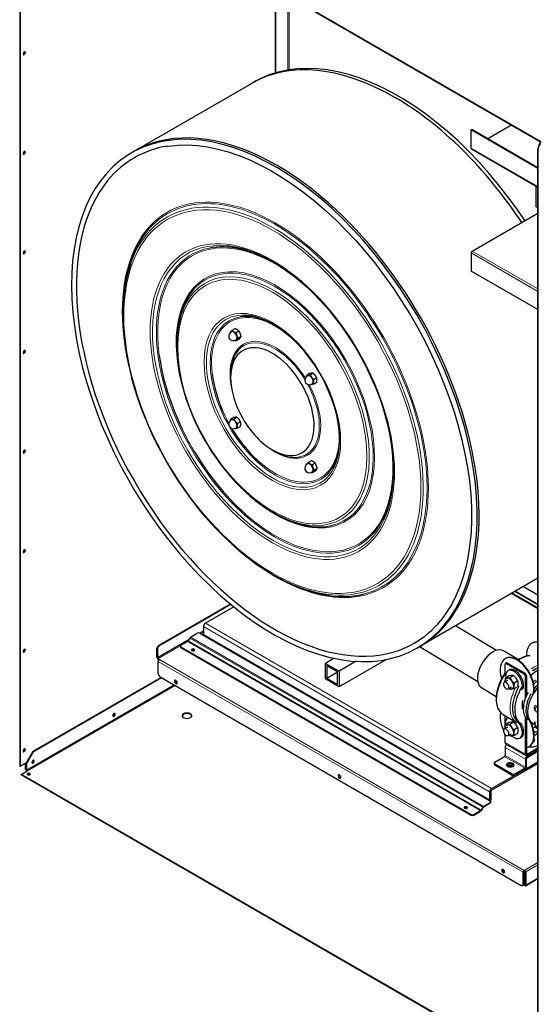
# Model space of a CAD drawing. Units: millimetres. Extents: x -1680 to 1680, y -1188 to 1188.
# Drawn here: x 388 to 935, y -378 to 655 of the extents above; entities that cross this region are included whole.
import ezdxf

# ---------------------------------------------------------------- set-up
doc = ezdxf.new("R2010")
doc.units = ezdxf.units.MM
doc.layers.add('Liniewidoków', color=7, linetype='Continuous', lineweight=0)
doc.layers.add('Wymiary', color=7, linetype='Continuous', lineweight=0)

# ---------------------------------------------------------------- blocks, each defined once
blk = doc.blocks.new('G.P.L')
at = {"layer": 'Liniewidoków', "color": 7, "linetype": 'Continuous', "lineweight": 30}
for p, q in [((-2830.1, 8633.1), (1535.5, 6112.6)), ((-2830.1, 8627.9), (1533.8, 6108.4)), ((-2843.6, 8575.6), (-2843.6, 867.9)), ((-2839.1, 8573), (-2839.1, 865.3)), ((-698.5, 7397.3), (-698.5, 6687.9)), ((-694, 7394.6), (-694, 6689.4)), ((-1881.6, 6031.4), (-891.6, 6603)), ((948.7, 6211.9), (953.3, 6214.5)), ((1508.9, 5888.4), (948.7, 6211.9)), ((948.7, 6059), (948.7, 6211.9)), ((1508.9, 5893.7), (953.3, 6214.5)), ((1288.6, 6250), (1090.1, 6135.4)), ((951.4, 6053.1), (1508.9, 5731.3)), ((1511.6, -1999.8), (1511.6, 6047.7)), ((1494.6, 5564.9), (1494.6, 5739.5)), ((1508.9, 5556.6), (1494.6, 5564.9)), ((957.8, 5194.2), (1508.9, 5512.4)), ((948.7, 5178.5), (948.7, 5025.6)), ((1508.9, 4702.2), (948.7, 5025.6)), ((-1977, 4680.5), (-1977, 4661.8)), ((-1035.6, 4541.5), (-1060.2, 4527.3)), ((-1001.4, 4521.7), (-1026, 4507.6)), ((-984.3, 4477.7), (-1008.9, 4463.5)), ((-1524.5, 4419.2), (-1524.5, 4400.6)), ((-1001.4, 4453.4), (-1026, 4439.2)), ((-1071.9, 4158), (-1071.9, 4132.6)), ((-408.1, 4164.8), (-432.7, 4150.6)), ((-378.5, 4167.4), (-403.1, 4153.2)), ((-348.9, 4130.6), (-373.5, 4116.4)), ((-348.9, 4091.1), (-373.5, 4076.9)), ((-1048.1, 3795.3), (-1072.7, 3781.1)), ((-1018.5, 3797.9), (-1043.1, 3783.7)), ((-988.9, 3761.1), (-1013.5, 3746.9)), ((-988.9, 3721.6), (-1013.5, 3707.4)), ((-721.2, 3525.1), (-699.2, 3512.4)), ((-395.6, 3433), (-420.2, 3418.8)), ((-361.4, 3413.2), (-386, 3399)), ((-361.4, 3344.9), (-386, 3330.7)), ((-344.3, 3369.2), (-368.9, 3355)), ((-715.4, 2999.2), (-699.2, 2989.9)), ((-715.4, 2476.6), (-699.2, 2467.3)), ((1508.4, 2446), (518.4, 1874.5)), ((1508.9, 2197.5), (1293.4, 2321.9)), ((1508.9, 2226.9), (1318.9, 2336.6)), ((1388.6, 2376.9), (1508.9, 2307.5)), ((-1072.7, 2228.7), (-1678.9, 1878.7)), ((-1069, 2225.6), (-1674.4, 1876.1)), ((-1045.3, 2206.7), (-1284, 2068.8)), ((-1408.2, 1951.7), (-1351.7, 1984.3)), ((-1329, 1984.3), (1109.1, 576.7)), ((-1299.9, 2041.4), (-1299.9, 1973.4)), ((1160.4, 1841), (817.3, 2047)), ((-1432.2, 1916.6), (-1488.8, 1884)), ((-1414.6, 1944.9), (-1429, 1920)), ((-1690.2, 1784.7), (-1690.2, 1859.1)), ((-1685.7, 1856.5), (-1685.7, 1782.1)), ((-1493.5, 1877.4), (-1493.5, 1872.2)), ((-1488.8, 1870.9), (949.3, 463.2)), ((-1488.8, 1865.7), (949.3, 458)), ((516.2, 1873.2), (1003.9, 1580.4)), ((1336.9, 1767.6), (1221.5, 1836.9)), ((1459.7, 1901.4), (1456.1, 1899.3)), ((-1681.1, 1774.2), (-1685.1, 1771.9)), ((-1685.1, 1771.9), (-1670.4, 1763.4)), ((-1685.1, 1771.9), (-1685.1, 1766.7)), ((-1685.1, 1766.7), (-1674.1, 1760.4)), ((-1679.4, 1647.2), (-1679.4, 1747.8)), ((-200.9, 1774.5), (-274.3, 1732.1)), ((-17.8, 1749.5), (-161.1, 1666.8)), ((236.4, 1765.6), (-132.9, 1552.5)), ((1237, 1772.8), (1233.4, 1770.7)), ((-274.3, 1601.4), (-274.3, 1732.1)), ((-274.3, 1732.1), (-161.1, 1666.8)), ((-172.5, 1660.2), (-263, 1712.5)), ((-263, 1712.5), (-263, 1608)), ((-263, 1608), (-172.5, 1660.2)), ((-172.5, 1555.7), (-172.5, 1660.2)), ((-161.1, 1666.8), (-161.1, 1536.1)), ((1234.4, 1652.4), (1234.4, 1723.3)), ((1246.2, 1735.5), (1237.7, 1730.6)), ((1245.7, 1729.8), (1392.8, 1644.9)), ((1254.2, 1734.7), (1401.3, 1649.8)), ((1269.4, 1675.8), (1258.3, 1669.4)), ((-1655.7, 1613.9), (-2732.8, 992)), ((-1651.2, 1611.2), (-2728.2, 989.4)), ((-1662.5, 1617.8), (1368.5, -132.1)), ((-246, 1585.1), (-274.3, 1601.4)), ((-263, 1608), (-172.5, 1555.7)), ((-189.4, 1552.5), (-246, 1585.1)), ((-189.4, 1552.5), (-246, 1585.1)), ((1254.8, 1589.1), (1226.9, 1573)), ((1234.4, 1647.5), (1234.4, 1652.4)), ((1268.6, 1626.4), (1237.6, 1608.5)), ((1305, 1629.6), (1274, 1611.8)), ((1341.4, 1584.4), (1310.4, 1566.5)), ((1404.1, 1439.4), (1404.1, 1625.3)), ((1412.6, 1630.2), (1412.6, 1460.2)), ((-161.1, 1536.1), (-189.4, 1552.5)), ((-132.9, 1552.5), (-161.1, 1536.1)), ((1036.2, 1528.3), (1159.1, 1454.5)), ((1258.9, 1517.6), (1286.8, 1533.7)), ((1329.4, 1528.9), (1310.4, 1518)), ((1494, 1328.9), (1508.9, 1320)), ((1216.6, 1303.3), (1329.7, 1235.4)), ((1234.4, 1190.6), (1234.4, 1292.6)), ((1259, 1277.9), (1258.3, 1277.5)), ((1404.1, 968.8), (1404.1, 1278.4)), ((1412.6, 1267.8), (1412.6, 973.7)), ((1254.8, 1197.2), (1226.9, 1181)), ((1234.4, 1185.4), (1234.4, 1190.1)), ((1268.6, 1234.5), (1237.6, 1216.6)), ((1305, 1237.7), (1274, 1219.8)), ((1341.4, 1192.4), (1310.4, 1174.6)), ((1347.2, 1238.9), (1367, 1227)), ((1464.6, 1229), (1480.5, 1219.5)), ((1481.3, 1204.6), (1508.9, 1188.7)), ((1498.5, 1157.5), (1492.3, 1153.9)), ((1493.8, 1203.9), (1508.9, 1194.8)), ((1234.4, 1066.8), (1234.4, 1134)), ((1258.9, 1125.7), (1286.8, 1141.7)), ((1341.4, 1143.9), (1310.4, 1126.1)), ((1358.1, 1104.7), (1369.1, 1111)), ((1478.5, 1080.6), (1478.5, 1156.6)), ((1487.3, 1154.4), (1478.5, 1149.3)), ((1478.5, 1126.2), (1503.5, 1140.7)), ((1234.4, 1024.3), (1234.4, 959)), ((1238.5, 1057.6), (1408.2, 959.7)), ((1251.2, 1050.4), (1248.5, 1048.8)), ((1418.2, 970.5), (1508.9, 1022.8)), ((1508.9, 1013), (1418.2, 960.7)), ((1418.2, 950.9), (1508.9, 1003.2)), ((1418.2, 941.1), (1508.9, 993.4)), ((1433.4, 1032.4), (1437, 1034.5)), ((-2732.8, 992), (-2791.6, 890.1)), ((-2787.1, 887.5), (-2728.2, 989.4)), ((-2728.2, 989.4), (-2732.8, 992)), ((1146.7, 901.9), (1228.7, 949.2)), ((1404.1, 926.4), (1404.1, 861)), ((1412.6, 865.9), (1412.6, 931.3)), ((-2839.1, 865.3), (-2843.6, 867.9)), ((-2791.6, 892.7), (-2839.1, 865.3)), ((-2830.1, 800), (-2782.5, 827.4)), ((-2796.1, 840.5), (-2796.1, 890.1)), ((-2791.6, 837.9), (-2796.1, 840.5)), ((-2791.6, 890.1), (-2791.6, 892.7)), ((-2791.6, 837.9), (-2791.6, 890.1)), ((-2791.6, 890.1), (-2787.1, 887.5)), ((-2791.6, 837.9), (-2791.6, 890.1)), ((-2787.1, 887.5), (-2787.1, 835.2)), ((1120.1, 667.7), (1508.9, 892.2)), ((1142, 895.3), (1142, 885.5)), ((1146.7, 888.8), (1293.8, 803.9)), ((1146.7, 879), (1293.8, 794.1)), ((1316.4, 803.9), (1398.4, 851.2)), ((1398.4, 841.4), (1316.4, 794.1)), ((1316.4, 794.1), (1398.4, 841.4)), ((1398.4, 841.4), (1508.9, 905.2)), ((-2830.1, 794.7), (-2830.1, 800)), ((1508.9, -1705.1), (-2830.1, 800)), ((1508.9, -1710.3), (-2830.1, 794.7)), ((1120.1, 680.8), (1316.4, 794.1)), ((1104.3, 653.3), (1104.3, 585.4)), ((1115.6, 591.9), (1115.6, 659.9)), ((1046.1, 524.2), (1031.7, 499.3)), ((1034.9, 497.4), (1049.3, 522.4)), ((1052.5, 531), (1109.1, 563.6)), ((1109.1, 558.4), (1052.5, 525.8)), ((1113.7, 564.9), (1113.7, 570.2)), ((971.9, 463.2), (1028.5, 495.9)), ((971.9, 458), (1028.5, 490.7)), ((1385.4, -122.3), (1385.4, -21.8)), ((1390, -19.1), (1390, -119.7)), ((1403, -71.7), (1390, -79.2)), ((1394.5, -6.1), (1398.4, -3.8)), ((1394.5, -11.3), (1398.4, -9)), ((1398.4, -9), (1398.4, -3.8)), ((1403, -126.6), (1403, -16.9)), ((1404.8, -135.1), (1508.9, -75)), ((1407.5, -19.5), (1407.5, -129.2)), ((1380.5, -133.3), (1385, -130.7)), ((1398.4, -134.4), (1387.7, -128.2)), ((1389.5, -124), (1398.4, -129.2))]:
    blk.add_line(p, q, dxfattribs=at)
at = {"layer": 'Liniewidoków', "color": 7, "linetype": 'Continuous', "lineweight": 15}
for p, q in [((-589.9, 7334.6), (-589.9, 6713.8)), ((-580.9, 7329.3), (-580.9, 6715)), ((1508.9, 5735.6), (948.7, 6059)), ((1508.9, 6051.1), (1511.6, 6047.7)), ((1508.9, 4855.1), (948.7, 5178.5)), ((957.8, 5194.2), (1508.9, 4876)), ((1508.9, 2189.9), (1286.8, 2318.1)), ((1315.1, 2334.5), (1508.9, 2222.6)), ((1508.9, 2229.1), (1320.7, 2337.7)), ((-1284, 2068.8), (1120.1, 680.8)), ((-1299.9, 2004.8), (-1332.6, 1985.9)), ((-1299.9, 1994.3), (-1323.1, 1980.9)), ((-1299.9, 2041.4), (1104.3, 653.3)), ((-1420.2, 1935.3), (-1685.7, 1782.1)), ((-1429.3, 1919.6), (-1681.1, 1774.2)), ((1028.5, 495.9), (-1432.2, 1916.6)), ((1031.7, 499.3), (-1429, 1920)), ((1046.1, 524.2), (-1414.6, 1944.9)), ((-1408.2, 1951.7), (1052.5, 531)), ((-1299.9, 1973.4), (1104.3, 585.4)), ((-1685.7, 1856.5), (-1690.2, 1859.1)), ((-1674.4, 1876.1), (-1678.9, 1878.7)), ((-1488.8, 1865.7), (-1488.8, 1870.9)), ((-1679.4, 1747.8), (1385.4, -21.8)), ((-1670.4, 1763.4), (1394.5, -6.1)), ((1254.2, 1734.7), (1245.7, 1729.8)), ((1392.8, 1644.9), (1401.3, 1649.8)), ((1412.6, 1630.2), (1404.1, 1625.3)), ((-1547.1, 1551.1), (-2787.1, 835.2)), ((-1538, 1545.9), (-2782.5, 827.4)), ((-1520.6, 1566.4), (-1526, 1563.3)), ((1479, 1196.7), (1508.9, 1179.4)), ((1234.4, 1066.8), (1404.1, 968.8)), ((1404.1, 926.4), (1234.4, 1024.3)), ((1418.2, 950.9), (1248.5, 1048.8)), ((1228.7, 949.2), (1398.4, 851.2)), ((1234.4, 959), (1404.1, 861)), ((1412.6, 973.7), (1418.2, 970.5)), ((1146.7, 888.8), (1146.7, 879)), ((1293.8, 794.1), (1293.8, 803.9)), ((1316.4, 803.9), (1316.4, 794.1)), ((1109.1, 558.4), (1109.1, 563.6)), ((949.3, 458), (949.3, 463.2)), ((971.9, 458), (971.9, 463.2)), ((1508.9, 60), (1398.4, -3.8)), ((1508.9, 39.1), (1407.5, -19.5)), ((1508.9, -70.7), (1407.5, -129.2)), ((1390, -119.7), (1385.4, -122.3)), ((1403, -126.6), (1398.4, -129.2))]:
    blk.add_line(p, q, dxfattribs=at)
at = {"layer": 'Liniewidoków', "color": 7, "linetype": 'Continuous', "lineweight": 30}
for points in [[(1399.7, 5449.4), (1334.5, 5544.8), (1258.1, 5649.6), (1178.8, 5751.2), (1097, 5849.1), (1012.9, 5943.1), (926.7, 6032.9), (838.7, 6118.3), (749.2, 6198.9), (658.3, 6274.5), (566.5, 6345), (473.9, 6410), (380.9, 6469.4), (287.6, 6523.1), (194.4, 6570.8), (101.6, 6612.4), (9.4, 6647.7), (-81.9, 6676.7), (-172.1, 6699.2), (-260.7, 6715.2), (-347.7, 6724.6), (-432.6, 6727.4), (-515.2, 6723.6), (-595.3, 6713.1), (-672.6, 6696.1), (-746.8, 6672.7), (-817.8, 6642.8), (-856.2, 6623.2)], [(-856.2, 6623.2), (-885.3, 6606.6), (-914, 6588.7)], [(-1913.1, 3241.9), (-1878, 3182.4), (-1808.8, 3071.1), (-1736.3, 2962.3), (-1660.7, 2856.5), (-1582.3, 2753.9), (-1501.3, 2654.8), (-1417.8, 2559.6), (-1332.3, 2468.4), (-1244.8, 2381.7), (-1155.7, 2299.6), (-1065.3, 2222.4), (-973.7, 2150.3), (-881.3, 2083.6), (-788.4, 2022.4), (-695.2, 1967), (-601.9, 1917.4), (-509, 1874), (-416.5, 1836.7), (-324.9, 1805.7), (-234.4, 1781.2), (-145.2, 1763.2), (-57.7, 1751.8), (27.8, 1746.9), (111.2, 1748.7), (192.1, 1757.1), (270.3, 1772.1), (345.5, 1793.6), (417.5, 1821.5), (486.1, 1855.8), (551.1, 1896.2), (612.3, 1942.8), (669.5, 1995.3), (722.7, 2053.6), (771.6, 2117.6), (816, 2187), (856, 2261.7), (891.2, 2341.5), (921.6, 2426.1), (947.2, 2515.2), (967.7, 2608.6), (983.3, 2706), (993.7, 2807.1), (999.1, 2911.5), (999.3, 3019.1), (994.4, 3129.3), (984.5, 3242), (969.4, 3356.7), (949.4, 3473.2), (924.4, 3591), (894.5, 3709.9), (859.9, 3829.4), (820.6, 3949.3), (776.7, 4069.1), (728.5, 4188.5), (675.9, 4307.2), (619.3, 4424.8), (558.7, 4540.9), (494.3, 4655.3), (426.4, 4767.5), (355.1, 4877.3), (280.6, 4984.2), (203.2, 5088.1), (123.1, 5188.5), (40.5, 5285.2), (-44.3, 5377.9), (-131.1, 5466.3), (-219.6, 5550.1), (-309.5, 5629.2), (-400.7, 5703.2), (-492.8, 5771.9), (-585.6, 5835.2), (-678.7, 5892.8), (-772, 5944.5), (-865.1, 5990.3), (-957.8, 6029.9), (-1049.7, 6063.2), (-1140.7, 6090.1), (-1230.4, 6110.5), (-1318.5, 6124.4), (-1404.8, 6131.7), (-1489.1, 6132.4), (-1570.9, 6126.4), (-1650.1, 6113.9), (-1726.4, 6094.8), (-1792.6, 6072.1)], [(-1860.1, 6042.2), (-1869.6, 6037.4), (-1935.9, 5999.2), (-1998.6, 5954.9), (-2057.3, 5904.6), (-2112, 5848.4), (-2162.5, 5786.5), (-2208.6, 5719.1), (-2250.2, 5646.3), (-2287.2, 5568.4), (-2319.4, 5485.6), (-2346.8, 5398.2), (-2369.3, 5306.3), (-2386.7, 5210.4), (-2399, 5110.6), (-2406.3, 5007.4), (-2408.4, 4900.9), (-2405.4, 4791.7), (-2397.3, 4679.8), (-2384.2, 4565.8), (-2366, 4450), (-2342.8, 4332.6), (-2314.8, 4214.1), (-2281.9, 4094.8), (-2244.3, 3975), (-2202.1, 3855.1), (-2155.5, 3735.5), (-2104.5, 3616.5), (-2049.4, 3498.4), (-1990.2, 3381.7), (-1930.7, 3272.7), (-1913.1, 3241.9)], [(-1792.6, 6072.1), (-1799.7, 6069.3), (-1860.1, 6042.2)], [(-1608.1, 6073), (-1593.5, 6075.3), (-1515.1, 6083.4), (-1434.2, 6084.9), (-1351.2, 6079.9), (-1266.2, 6068.5), (-1179.4, 6050.6), (-1091.2, 6026.3), (-1001.8, 5995.7), (-911.5, 5958.8), (-820.6, 5915.8), (-729.2, 5866.8), (-637.7, 5811.9), (-546.4, 5751.3), (-455.6, 5685.2), (-365.5, 5613.7), (-276.5, 5537.1), (-188.7, 5455.7), (-102.5, 5369.6), (-18.1, 5279.1), (64.2, 5184.6), (144.1, 5086.2), (221.5, 4984.3), (296, 4879.2), (367.5, 4771.2), (435.7, 4660.7), (500.3, 4548), (561.3, 4433.4), (618.5, 4317.3), (671.6, 4200.1), (720.4, 4082), (764.9, 3963.6), (804.9, 3845), (840.3, 3726.8), (871, 3609.2), (896.8, 3492.6), (917.8, 3377.5), (933.8, 3264), (944.8, 3152.7), (950.9, 3043.8), (951.8, 2937.6), (947.8, 2834.5), (938.7, 2734.9), (924.7, 2638.9), (905.8, 2547), (882, 2459.3), (853.4, 2376.1), (820.2, 2297.7), (782.4, 2224.3), (740.1, 2156), (693.4, 2093.2), (688.3, 2087)], [(1529.8, 6102.6), (1514.4, 6077.5), (1508.9, 6051.1)], [(1508.9, -1996.4), (1508.9, 6051)], [(-1065.5, 4516), (-1072.1, 4511.4), (-1082.3, 4499.3), (-1087.2, 4486.8), (-1088.1, 4475.3), (-1086.1, 4465.4), (-1081.2, 4456.3), (-1070.4, 4446.9)], [(-1070.4, 4446.9), (-1056.4, 4441.9), (-1040.7, 4442), (-1026, 4447.4)], [(-425.5, 4146.5), (-428.2, 4144.8), (-440.2, 4133.1), (-446.3, 4120.6), (-448.2, 4108.3)], [(-448.2, 4108.3), (-446.7, 4097.6), (-442.4, 4088.5), (-433.7, 4079.6), (-421.6, 4073.6), (-406.4, 4071.8), (-390.5, 4075.6), (-385.9, 4078)], [(-1065.6, 3776.9), (-1075.9, 3768.8), (-1084.3, 3756.3), (-1087.8, 3744), (-1087.8, 3733), (-1084.9, 3723.5), (-1078.8, 3714.5), (-1068.1, 3706.7), (-1054.4, 3702.6), (-1038.5, 3703.5), (-1026, 3708.4)], [(-425.5, 3407.5), (-426.3, 3407), (-439.1, 3395.6), (-445.8, 3383), (-448.1, 3371.1), (-447.2, 3360.5), (-443.5, 3351.3), (-436, 3342.4), (-424.5, 3335.6), (-409.9, 3332.8), (-393.9, 3335.3), (-385.9, 3338.9)], [(1443.1, 1798.3), (1416.7, 1794.8), (1385.2, 1784.8), (1352.9, 1768.4), (1340.5, 1760.6)], [(1234.4, 1652.4), (1233.8, 1651.6), (1210.3, 1613.4), (1190.7, 1573.5), (1175.3, 1532.9), (1164.6, 1492.4), (1158.9, 1453.1), (1158.1, 1435.9)], [(1234.4, 1582.4), (1236.3, 1601.6), (1237.6, 1608.5)], [(1234.5, 1577.4), (1234.4, 1582.4)], [(1237.6, 1608.5), (1252.6, 1608.3)], [(1252.6, 1608.3), (1253.9, 1608.4), (1274, 1611.8)], [(1290, 1629.9), (1288.7, 1629.8), (1268.6, 1626.4)], [(1274, 1611.8), (1289, 1587.3)], [(1289, 1587.3), (1290.3, 1585.7), (1310.4, 1566.5)], [(1305, 1629.6), (1290, 1629.9)], [(1326.4, 1608.9), (1325.1, 1610.5), (1305, 1629.6)], [(1341.4, 1584.4), (1326.4, 1608.9)], [(1344.6, 1562), (1342.7, 1579), (1341.4, 1584.4)], [(1274, 1514.7), (1266, 1521.5)], [(1289, 1514.5), (1287.7, 1514.4), (1274, 1514.7)], [(1310.4, 1518), (1289, 1514.5)], [(1310.4, 1566.5), (1309, 1559.6), (1307.2, 1540.4)], [(1307.2, 1540.4), (1307.4, 1533.9), (1310.4, 1518)], [(1341.4, 1535.8), (1344.3, 1555.2), (1344.4, 1556.5)], [(1344.4, 1556.5), (1344.6, 1562)], [(1158.1, 1435.9), (1158.5, 1416.6), (1163.4, 1382.4), (1173.8, 1352.2), (1189.5, 1327), (1201.7, 1314.2)], [(1201.7, 1314.2), (1205, 1311.5)], [(1205, 1311.5), (1209.8, 1307.8), (1210.8, 1307.1)], [(1234.4, 1190.5), (1236.3, 1209.7), (1237.6, 1216.6)], [(1234.5, 1185.5), (1234.4, 1190.5)], [(1237.6, 1216.6), (1252.6, 1216.3)], [(1252.6, 1216.3), (1253.9, 1216.5), (1274, 1219.8)], [(1290, 1238), (1288.7, 1237.8), (1268.6, 1234.5)], [(1274, 1219.8), (1289, 1195.3)], [(1289, 1195.3), (1290.3, 1193.7), (1310.4, 1174.6)], [(1305, 1237.7), (1290, 1238)], [(1326.4, 1217), (1325.1, 1218.6), (1305, 1237.7)], [(1310.4, 1174.6), (1309, 1167.7), (1307.2, 1148.4)], [(1341.4, 1192.4), (1326.4, 1217)], [(1344.6, 1170.1), (1342.7, 1187.1), (1341.4, 1192.4)], [(1341.4, 1143.9), (1344.3, 1163.3), (1344.6, 1170.1)], [(1468.5, 1187.4), (1479.2, 1196.8), (1487.2, 1202)], [(1478.5, 1157.2), (1478.1, 1160.2), (1475, 1166.8), (1471.9, 1170.2)], [(1274, 1122.8), (1266, 1129.5)], [(1289, 1122.6), (1287.7, 1122.5), (1274, 1122.8)], [(1310.4, 1126.1), (1289, 1122.6)], [(1307.2, 1148.4), (1307.4, 1142), (1310.4, 1126.1)]]:
    blk.add_lwpolyline(points, dxfattribs=at)
for centre, start in [((1510.5, 1356.3), 130.00055), ((1510.3, 1231.3), 158.66247)]:
    blk.add_arc(centre, 32, start, 239.01505, dxfattribs=at)
for centre, major_axis, ratio, start_param, end_param in [((-2805.7, 6854.8), (-7, -12.1), 0.57735, 3.141593, 6.283185), ((-2810.3, 6857.4), (-7, -12.1), 0.57735, 0.329161, 2.356194), ((-2810.3, 6857.4), (-7, -12.1), 0.57735, 2.356194, 2.812432), ((-2805.7, 6854.8), (-7, -12.1), 0.57735, 2.356194, 3.141593), ((-2805.7, 6854.8), (-7, -12.1), 0.57735, 0, 2.356194), ((308.4, 4524.5), (-1200, 2078.5), 0.57735, 5.497787, 6.283185), ((308.4, 4524.5), (-1200, 2078.5), 0.57735, 4.818943, 5.497787), ((-681.6, 3953), (-1200, 2078.5), 0.57735, 5.497787, 6.212697), ((-704.3, 3939.8), (1176.2, -2037.2), 0.57735, 2.926884, 3.353717), ((-681.6, 3953), (-1200, 2078.5), 0.57735, 6.265912, 6.283185), ((-681.6, 3953), (-1200, 2078.5), 0.57735, 6.212697, 6.265912), ((957.8, 6064.2), (-6.4, -11.1), 0.57735, 5.497787, 6.283185), ((1584.1, 6067.2), (-62.2, -50.3), 0.739997, 4.965158, 5.744479), ((-2805.7, 6018.7), (-7, -12.1), 0.57735, 3.141593, 6.283185), ((-2810.3, 6021.3), (-7, -12.1), 0.57735, 0.329161, 2.356194), ((-2805.7, 6018.7), (-7, -12.1), 0.57735, 0, 2.356194), ((-2810.3, 6021.3), (-7, -12.1), 0.57735, 2.356194, 2.812432), ((-2805.7, 6018.7), (-7, -12.1), 0.57735, 2.356194, 3.141593), ((-681.6, 3953), (-1200, 2078.5), 0.57735, 3.176003, 5.497787), ((-704.3, 3939.8), (1176.2, -2037.2), 0.57735, 3.353717, 4.712389), ((-699.2, 3942.8), (903.5, -1565), 0.57735, 3.297348, 3.926991), ((-699.2, 3942.8), (704.5, -1220.2), 0.57735, 2.364286, 2.942468), ((-715.4, 3933.4), (715.9, -1240), 0.57735, 2.356194, 2.746874), ((-2805.7, 5182.6), (-7, -12.1), 0.57735, 3.141593, 6.283185), ((-2810.3, 5185.2), (-7, -12.1), 0.57735, 0.329161, 2.356194), ((-2805.7, 5182.6), (-7, -12.1), 0.57735, 0, 2.356194), ((-2810.3, 5185.2), (-7, -12.1), 0.57735, 2.356194, 2.812432), ((-2805.7, 5182.6), (-7, -12.1), 0.57735, 2.356194, 3.141593), ((957.8, 5183.7), (6.4, 11.1), 0.57735, 0.785398, 2.356194), ((-715.4, 3933.4), (892.1, -1545.2), 0.57735, 3.605252, 3.926991), ((-715.4, 3933.4), (715.9, -1240), 0.57735, 0.785398, 2.356194), ((-699.2, 3942.8), (583.5, -1010.7), 0.57735, 3.299389, 3.926991), ((-715.4, 3933.4), (892.1, -1545.2), 0.57735, 3.926991, 4.712389), ((-715.4, 3933.4), (572.1, -990.9), 0.57735, 3.572183, 3.926991), ((-699.2, 3942.8), (384.5, -665.9), 0.57735, 2.370972, 2.918207), ((-715.4, 3933.4), (395.9, -685.7), 0.57735, 2.356194, 2.783232), ((-715.4, 3933.4), (395.9, -685.7), 0.57735, 0.785398, 2.356194), ((-695.9, 3944.7), (909.2, -1574.8), 0.57735, 4.04871, 4.216425), ((-1045.7, 4481.7), (20.9, -36.3), 0.57735, 2.356194, 3.403392), ((-1045.7, 4481.7), (-19.8, 34.3), 0.57735, 5.497787, 6.284533), ((-1045.7, 4481.7), (20.9, -36.3), 0.57735, 1.308997, 2.356194), ((-1045.7, 4481.7), (-19.8, 34.3), 0.57735, 3.14126, 5.497787), ((-1045.7, 4481.7), (20.9, -36.3), 0.57735, 0.261799, 1.308997), ((-715.4, 3933.4), (572.1, -990.9), 0.57735, 3.926991, 4.712389), ((-721.2, 3930.1), (248, -429.5), 0.57735, 5.497787, 10.210176), ((-1045.7, 4481.7), (20.9, -36.3), 0.57735, 5.8552, 6.544985), ((-2805.7, 4346.5), (-7, -12.1), 0.57735, 3.141593, 6.283185), ((-2810.3, 4349.1), (-7, -12.1), 0.57735, 0.329161, 2.356194), ((-2805.7, 4346.5), (-7, -12.1), 0.57735, 0, 2.356194), ((-2810.3, 4349.1), (-7, -12.1), 0.57735, 2.356194, 2.812432), ((-2805.7, 4346.5), (-7, -12.1), 0.57735, 2.356194, 3.141593), ((-695.9, 3944.7), (698.8, -1210.4), 0.57735, 4.091791, 4.586353), ((-699.2, 3942.8), (263.5, -456.5), 0.57735, 3.353574, 3.926991), ((-695.9, 3944.7), (589.2, -1020.5), 0.57735, 4.113771, 4.219258), ((-695.9, 3944.7), (378.8, -656.1), 0.57735, 4.068749, 4.534512), ((-405.7, 4112.2), (20.9, -36.3), 0.57735, 2.879793, 3.534171), ((-405.7, 4112.2), (-19.8, 34.3), 0.57735, 3.926991, 6.284192), ((-405.7, 4112.2), (20.9, -36.3), 0.57735, 1.832596, 2.879793), ((-721.2, 3930.1), (248, -429.5), 0.57735, 3.926991, 4.712389), ((-405.7, 4112.2), (20.9, -36.3), 0.57735, 0.785398, 1.832596), ((-405.7, 4112.2), (20.9, -36.3), 0.57735, 6.021386, 7.068583), ((-405.7, 4112.2), (-19.8, 34.3), 0.57735, 3.144582, 3.926991), ((-1045.7, 3742.7), (20.9, -36.3), 0.57735, 2.879793, 3.526605), ((-1045.7, 3742.7), (-19.8, 34.3), 0.57735, 3.142599, 6.286175), ((-1045.7, 3742.7), (20.9, -36.3), 0.57735, 1.832596, 2.879793), ((-1045.7, 3742.7), (20.9, -36.3), 0.57735, 0.785398, 1.832596), ((-1045.7, 3742.7), (20.9, -36.3), 0.57735, 6.021386, 7.068583), ((-721.2, 3930.1), (248, -429.5), 0.57735, 4.712389, 5.497787), ((-695.9, 3944.7), (378.8, -656.1), 0.57735, 4.744402, 5.260244), ((-715.4, 3933.4), (572.1, -990.9), 0.57735, 4.712389, 5.497787), ((-699.2, 3942.8), (384.5, -665.9), 0.57735, 0.237666, 0.770621), ((-715.4, 3933.4), (395.9, -685.7), 0.57735, 0.351282, 0.785398), ((-2805.7, 3510.4), (-7, -12.1), 0.57735, 3.141593, 6.283185), ((-2810.3, 3513), (-7, -12.1), 0.57735, 0.329161, 2.356194), ((-2805.7, 3510.4), (-7, -12.1), 0.57735, 0, 2.356194), ((-2810.3, 3513), (-7, -12.1), 0.57735, 2.356194, 2.812432), ((-2805.7, 3510.4), (-7, -12.1), 0.57735, 2.356194, 3.141593), ((-695.9, 3944.7), (698.8, -1210.4), 0.57735, 4.740138, 5.271383), ((-699.2, 3942.8), (263.5, -456.5), 0.57735, 5.497787, 6.11934), ((-715.4, 3933.4), (892.1, -1545.2), 0.57735, 4.712389, 5.497787), ((-405.7, 3373.2), (20.9, -36.3), 0.57735, 2.356194, 3.403392), ((-405.7, 3373.2), (-19.8, 34.3), 0.57735, 3.14294, 6.282853), ((-405.7, 3373.2), (20.9, -36.3), 0.57735, 1.308997, 2.356194), ((-405.7, 3373.2), (20.9, -36.3), 0.57735, 5.885549, 6.544985), ((-405.7, 3373.2), (20.9, -36.3), 0.57735, 0.261799, 1.308997), ((-699.2, 3942.8), (704.5, -1220.2), 0.57735, 0.219504, 0.777307), ((-715.4, 3933.4), (715.9, -1240), 0.57735, 0.383347, 0.785398), ((-704.3, 3939.8), (1176.2, -2037.2), 0.57735, 4.712389, 6.067996), ((-695.9, 3944.7), (589.2, -1020.5), 0.57735, 5.20552, 5.309582), ((-715.4, 3933.4), (572.1, -990.9), 0.57735, 5.497787, 5.885826), ((-699.2, 3942.8), (583.5, -1010.7), 0.57735, 5.497787, 6.125004), ((-695.9, 3944.7), (909.2, -1574.8), 0.57735, 5.208353, 5.298894), ((-2805.7, 2674.3), (-7, -12.1), 0.57735, 3.141593, 6.283185), ((-2810.3, 2676.9), (-7, -12.1), 0.57735, 0.329161, 2.356194), ((-2805.7, 2674.3), (-7, -12.1), 0.57735, 0, 2.356194), ((-2810.3, 2676.9), (-7, -12.1), 0.57735, 2.356194, 2.812432), ((-2805.7, 2674.3), (-7, -12.1), 0.57735, 2.356194, 3.141593), ((-715.4, 3933.4), (892.1, -1545.2), 0.57735, 5.497787, 5.816216), ((-699.2, 3942.8), (903.5, -1565), 0.57735, 5.497787, 6.124661), ((-1284, 2050.5), (11.2, 19.4), 0.57735, 0.785398, 2.356194), ((-704.3, 3939.8), (1176.2, -2037.2), 0.57735, 6.067996, 6.494646), ((-1340.4, 1977.8), (16, 0), 0.57735, 0.785398, 2.356194), ((-1432.2, 1921.8), (-3.2, -5.54), 0.57735, 0.785398, 1.570796), ((-1408.2, 1941.2), (-6.4, -11.1), 0.57735, 3.926991, 4.712389), ((-1304.4, 1970.8), (3.2, 5.54), 0.57735, 4.616046, 5.497787), ((1556.1, 1726.1), (-100, 173.2), 0.57735, 5.842122, 6.283185), ((1559.7, 1728.2), (-100, 173.2), 0.57735, 5.871112, 6.283185), ((-2805.7, 1838.2), (-7, -12.1), 0.57735, 3.141593, 6.283185), ((-2810.3, 1840.8), (-7, -12.1), 0.57735, 0.329161, 2.356194), ((-2805.7, 1838.2), (-7, -12.1), 0.57735, 0, 2.356194), ((-2810.3, 1840.8), (-7, -12.1), 0.57735, 2.356194, 2.812432), ((-2805.7, 1838.2), (-7, -12.1), 0.57735, 2.356194, 3.141593), ((-1678.9, 1865.7), (8, 13.9), 0.57735, 0.785398, 2.356194), ((-1674.4, 1863), (-8, -13.9), 0.57735, 3.926991, 5.497787), ((-1477.5, 1877.4), (-16, 0), 0.57735, 5.497787, 6.283185), ((-1477.5, 1877.4), (-16, 0), 0.57735, 0, 0.785398), ((-1477.5, 1872.2), (-16, 0), 0.57735, 0, 0.785398), ((-1387, 1844.8), (14, 0), 0.57735, 0, 3.141593), ((-1387, 1844.8), (14, 0), 0.57735, 3.141593, 3.926991), ((-1387, 1839.5), (14, 0), 0.57735, 0.329161, 2.812432), ((-1387, 1839.5), (14, 0), 0.57735, 0.329161, 2.812432), ((-1387, 1834.3), (14, 0), 0.57735, 0.702985, 2.438608), ((-1387, 1844.8), (14, 0), 0.57735, 3.926991, 6.283185), ((-681.6, 3953), (-1200, 2078.5), 0.57735, 3.141593, 3.176003), ((1128.9, 1682.6), (92.7, 154.3), 0.56566, 0, 2.627819), ((1556.1, 1726.1), (-100, 173.2), 0.57735, 0, 0.855257), ((-1681.1, 1779.4), (-6.4, 11.1), 0.57735, 0.785398, 1.932163), ((-1681.1, 1779.4), (3.2, -5.54), 0.57735, 3.926991, 5.497787), ((-1670.4, 1753), (-6.4, -11.1), 0.57735, 3.926991, 5.497787), ((1333.4, 1597.5), (-100, 173.2), 0.57735, 0, 1.187807), ((1333.4, 1597.5), (-100, 173.2), 0.57735, 5.497787, 6.283185), ((1337, 1599.6), (-100, 173.2), 0.57735, 5.497787, 6.283185), ((1254.2, 1721.6), (8, -13.9), 0.57735, 2.356194, 3.141593), ((1327.7, 1731.4), (-20, -34.6), 0.57735, 3.141593, 3.79465), ((1333.4, 1597.5), (-100, 173.2), 0.57735, 3.609753, 5.497787), ((1337, 1599.6), (-100, 173.2), 0.57735, 3.636935, 5.497787), ((1245.7, 1716.7), (-8, 13.9), 0.57735, 0, 0.785398), ((1308.2, 1583), (-49.9, 86.4), 0.57735, 0, 0.801895), ((1245.7, 1716.7), (-8, 13.9), 0.57735, 5.497787, 6.283185), ((1308.2, 1583), (-49.9, 86.4), 0.57735, 3.926991, 6.283185), ((1319.3, 1589.4), (-49.9, 86.4), 0.57735, 3.926991, 6.283185), ((1505, 1456.8), (-138, -229.8), 0.56566, 3.936043, 4.244658), ((1485.2, 1468.7), (-138, -229.8), 0.56566, 3.831088, 4.076506), ((-1662.5, 1637.4), (-12, 20.8), 0.57735, 0.785398, 2.356194), ((-1532.4, 1575.3), (8.4, -14.5), 0.57735, 3.141593, 6.283185), ((-1532.4, 1575.3), (8.4, -14.5), 0.57735, 2.356194, 3.141593), ((-1527.8, 1577.9), (8.4, -14.5), 0.57735, 3.414336, 6.010442), ((-1532.4, 1575.3), (8.4, -14.5), 0.57735, 0, 2.356194), ((1128.9, 1682.6), (92.7, 154.3), 0.56566, 2.627819, 3.141593), ((1242.9, 1545.3), (16, -27.7), 0.57735, 3.141657, 5.497787), ((1242.9, 1545.3), (16, -27.7), 0.57735, 6.283121, 9.424842), ((1270.8, 1561.4), (-25.7, 44.6), 0.57735, 6.021386, 7.068583), ((1270.8, 1561.4), (-25.7, 44.6), 0.57735, 0.785398, 0.900076), ((1270.8, 1561.4), (-25.7, 44.6), 0.57735, 4.974188, 6.021386), ((1270.8, 1561.4), (-25.7, 44.6), 0.57735, 3.926991, 4.974188), ((1392.8, 1631.8), (-8, 13.9), 0.57735, 3.926991, 5.497787), ((1401.3, 1636.7), (8, -13.9), 0.57735, 0.785398, 2.356194), ((1505, 1456.8), (-93.9, -156.4), 0.56566, 4.079833, 4.227882), ((1536.1, 1438.1), (-109.1, -181.7), 0.56566, 4.142775, 4.377218), ((1242.9, 1545.3), (16, -27.7), 0.57735, 5.497787, 6.283121), ((1270.8, 1561.4), (-25.7, 44.6), 0.57735, 2.241517, 2.879793), ((1270.8, 1561.4), (-25.7, 44.6), 0.57735, 2.879793, 3.926991), ((1485.2, 1468.7), (-138, -229.8), 0.56566, 4.766787, 5.507612), ((1505, 1456.8), (-138, -229.8), 0.56566, 4.740252, 5.507612), ((1485.2, 1468.7), (-138, -229.8), 0.56566, 4.74141, 4.766787), ((1308.2, 1583), (-49.9, 86.4), 0.57735, 3.449776, 3.926991), ((1319.3, 1589.4), (-49.9, 86.4), 0.57735, 3.449776, 3.926991), ((1536.1, 1438.1), (-109.1, -181.7), 0.56566, 4.772779, 5.507612), ((1575.8, 1414.2), (-111.2, -185.2), 0.56566, 4.411067, 4.68004), ((1558.7, 1424.5), (-93.9, -156.4), 0.56566, 4.370803, 4.659667), ((1558.7, 1424.5), (-109.1, -181.7), 0.56566, 4.297474, 4.522025), ((1505, 1456.8), (-93.9, -156.4), 0.56566, 5.27039, 5.507612), ((1575.8, 1414.2), (-111.2, -185.2), 0.56566, 4.752512, 6.283185), ((1558.7, 1424.5), (-109.1, -181.7), 0.56566, 4.772779, 5.507612), ((1558.7, 1424.5), (-93.9, -156.4), 0.56566, 4.964055, 5.053975), ((1333.4, 1597.5), (-100, 173.2), 0.57735, 3.310923, 3.338431), ((1485.2, 1468.7), (-138, -229.8), 0.56566, 5.507612, 6.283185), ((1505, 1456.8), (-138, -229.8), 0.56566, 5.507612, 6.283185), ((1505, 1456.8), (-93.9, -156.4), 0.56566, 5.507612, 5.744835), ((1536.1, 1438.1), (-109.1, -181.7), 0.56566, 5.507612, 6.242446), ((1558.7, 1424.5), (-109.1, -181.7), 0.56566, 5.507612, 6.252142), ((-2051.7, 1298.4), (-7, -12.1), 0.57735, 3.926991, 6.283185), ((-2060.7, 1303.6), (7, 12.1), 0.57735, 3.844577, 5.497787), ((-2056.2, 1301), (-7, -12.1), 0.57735, 0.329161, 2.812432), ((-2056.2, 1301), (7, 12.1), 0.57735, 3.470753, 5.497787), ((-2051.7, 1298.4), (-7, -12.1), 0.57735, 0, 3.141593), ((-2051.7, 1298.4), (-7, -12.1), 0.57735, 3.141593, 3.926991), ((-2060.7, 1303.6), (7, 12.1), 0.57735, 5.497787, 5.580201), ((-2056.2, 1301), (7, 12.1), 0.57735, 5.497787, 5.954025), ((-1438.5, 1292.5), (40, 0), 0.57735, 2.356194, 3.141593), ((-1438.5, 1292.5), (40, 0), 0.57735, 3.141593, 6.283185), ((-1438.5, 1287.3), (40, 0), 0.57735, 2.356194, 3.028213), ((-1438.5, 1292.5), (40, 0), 0.57735, 0, 2.356194), ((-1438.5, 1287.3), (40, 0), 0.57735, 0.11338, 2.356194), ((1333.4, 1205.6), (-100, 173.2), 0.57735, 0.563333, 1.435397), ((1360.7, 1543.4), (-144.1, -240), 0.56566, 6.243986, 6.283185), ((1308.2, 1191.1), (-49.9, 86.4), 0.57735, 0, 0.957773), ((1308.2, 1191.1), (-49.9, 86.4), 0.57735, 4.940348, 4.974516), ((1333.4, 1205.6), (-100, 173.2), 0.57735, 3.141593, 4.622187), ((1337, 1207.7), (-100, 173.2), 0.57735, 3.141593, 4.57362), ((1242.9, 1153.3), (16, -27.7), 0.57735, 3.141657, 5.497787), ((1242.9, 1153.3), (16, -27.7), 0.57735, 6.283121, 9.424842), ((1270.8, 1169.5), (-25.7, 44.6), 0.57735, 6.021386, 7.068583), ((1270.8, 1169.5), (-25.7, 44.6), 0.57735, 0.785398, 0.900076), ((1270.8, 1169.5), (-25.7, 44.6), 0.57735, 4.974188, 6.021386), ((1270.8, 1169.5), (-25.7, 44.6), 0.57735, 3.926991, 4.974188), ((1473.9, 1475.4), (-144.1, -240), 0.56566, 0, 0.035254), ((1308.2, 1191.1), (-49.9, 86.4), 0.57735, 3.926991, 4.940348), ((1505, 1456.8), (-138, -229.8), 0.56566, 0, 0.072358), ((1319.3, 1197.4), (-49.9, 86.4), 0.57735, 3.926991, 4.704465), ((1498.5, 1149.3), (5, -8.66), 0.57735, 0, 2.356194), ((1242.9, 1153.3), (16, -27.7), 0.57735, 5.497787, 6.283121), ((1270.8, 1169.5), (-25.7, 44.6), 0.57735, 2.241517, 2.879793), ((1270.8, 1169.5), (-25.7, 44.6), 0.57735, 2.879793, 3.926991), ((1308.2, 1191.1), (-49.9, 86.4), 0.57735, 2.116307, 3.141593), ((1308.2, 1191.1), (-49.9, 86.4), 0.57735, 3.141593, 3.926991), ((1319.3, 1197.4), (-49.9, 86.4), 0.57735, 3.141593, 3.926991), ((1446.5, 1087.7), (36, 0), 0.57735, 5.358732, 6.283185), ((1446.5, 1084.8), (32.8, 0), 0.57735, 5.651856, 6.283185), ((1446.5, 1156.6), (-32, 0), 0.57735, 3.141593, 3.165169), ((1446.5, 1087.7), (36, 0), 0.57735, 0, 0.478031), ((1446.5, 1084.8), (32.8, 0), 0.57735, 0, 0.221314), ((1492.3, 1145.8), (-5, 8.66), 0.57735, 5.497787, 6.283185), ((1446.5, 1087.7), (-99.8, 0), 0.57735, 4.028764, 4.175816), ((-2805.7, 1002.1), (-7, -12.1), 0.57735, 3.141593, 6.283185), ((-2810.3, 1004.7), (-7, -12.1), 0.57735, 0.329161, 2.356194), ((-2805.7, 1002.1), (-7, -12.1), 0.57735, 0, 2.356194), ((-2810.3, 1004.7), (-7, -12.1), 0.57735, 2.356194, 2.812432), ((-2805.7, 1002.1), (-7, -12.1), 0.57735, 2.356194, 3.141593), ((1248.5, 1075), (-10, -17.3), 0.57735, 5.497787, 6.283185), ((1248.5, 1032.5), (10, 17.3), 0.57735, 0.785398, 2.356194), ((1333.4, 1205.6), (-100, 173.2), 0.57735, 2.95058, 3.141593), ((1446.5, 1087.7), (-99.8, 0), 0.57735, 1.409933, 2.252999), ((-2730.5, 906.4), (7, 12.1), 0.57735, 0.785398, 3.141593), ((-2739.5, 911.7), (-7, -12.1), 0.57735, 0.702985, 2.438608), ((-2735, 909.1), (-7, -12.1), 0.57735, 0.329161, 2.812432), ((-2735, 909.1), (7, 12.1), 0.57735, 3.470753, 5.954025), ((-2730.5, 906.4), (7, 12.1), 0.57735, 3.141593, 6.283185), ((-2730.5, 906.4), (7, 12.1), 0.57735, 0, 0.785398), ((1228.7, 955.8), (4, 6.93), 0.57735, 3.926991, 5.497787), ((1418.2, 977), (-10, -17.3), 0.57735, 5.497787, 6.283185), ((1418.2, 934.5), (10, 17.3), 0.57735, 0.785398, 2.356194), ((1418.2, 977), (-10, -17.3), 0.57735, 0, 0.785398), ((1418.2, 977), (4, 6.93), 0.57735, 2.356194, 3.141593), ((1418.2, 934.5), (-4, -6.93), 0.57735, 3.926991, 5.497787), ((1418.2, 977), (4, 6.93), 0.57735, 3.141593, 3.926991), ((-2782.5, 832.6), (-6.4, 11.1), 0.57735, 0.785398, 1.932163), ((-2782.5, 832.6), (3.2, -5.54), 0.57735, 3.926991, 5.497787), ((1158, 895.3), (16, 0), 0.57735, 2.356194, 3.141593), ((1158, 895.3), (16, 0), 0.57735, 3.141593, 3.926991), ((1158, 885.5), (-16, 0), 0.57735, 0, 0.785398), ((1276.8, 879), (32, 0), 0.57735, 0.785398, 3.141593), ((1276.8, 879), (32, 0), 0.57735, 3.141593, 6.283185), ((1276.8, 869.2), (-32, 0), 0.57735, 3.926991, 6.01481), ((1276.8, 869.2), (-32, 0), 0.57735, 3.409968, 6.01481), ((1276.8, 856.1), (-32, 0), 0.57735, 5.129, 5.616075), ((1276.8, 856.1), (24, 0), 0.57735, 0.630137, 2.511455), ((1276.8, 856.1), (-32, 0), 0.57735, 4.747471, 5.129), ((1276.8, 856.1), (-32, 0), 0.57735, 4.327661, 4.747471), ((1276.8, 856.1), (-32, 0), 0.57735, 3.926991, 4.327661), ((1276.8, 879), (32, 0), 0.57735, 0, 0.785398), ((1276.8, 869.2), (-32, 0), 0.57735, 3.409968, 3.926991), ((1276.8, 856.1), (-32, 0), 0.57735, 3.808703, 3.926991), ((1398.4, 857.8), (-10, -17.3), 0.57735, 0.785398, 2.356194), ((1398.4, 857.8), (4, 6.93), 0.57735, 3.926991, 5.497787), ((-2767.8, 802.6), (-14, 0), 0.57735, 3.141593, 6.283185), ((-2767.8, 802.6), (-14, 0), 0.57735, 0, 2.356194), ((-2767.8, 797.4), (-14, 0), 0.57735, 3.470753, 5.954025), ((-2767.8, 802.6), (-14, 0), 0.57735, 2.356194, 3.141593), ((-157.8, 781.7), (8.4, -14.5), 0.57735, 3.141593, 6.283185), ((-157.8, 781.7), (8.4, -14.5), 0.57735, 2.356194, 3.141593), ((-153.2, 784.3), (8.4, -14.5), 0.57735, 3.414336, 6.010442), ((-157.8, 781.7), (8.4, -14.5), 0.57735, 0, 2.356194), ((1305.1, 810.4), (16, 0), 0.57735, 3.926991, 5.497787), ((1305.1, 800.6), (-16, 0), 0.57735, 0.785398, 2.356194), ((1120.1, 662.5), (11.2, 19.4), 0.57735, 0.785398, 2.356194), ((1120.1, 662.5), (-3.2, -5.54), 0.57735, 3.926991, 5.497787), ((1099.8, 582.8), (3.2, 5.54), 0.57735, 4.616046, 5.497787), ((1099.8, 582.8), (-11.2, -19.4), 0.57735, 1.537875, 2.356194), ((904, 522), (-14, 0), 0.57735, 3.141593, 6.283185), ((904, 522), (-14, 0), 0.57735, 0, 0.785398), ((904, 516.8), (-14, 0), 0.57735, 3.470753, 5.954025), ((904, 516.8), (14, 0), 0.57735, 0.329161, 2.812432), ((904, 511.6), (14, 0), 0.57735, 0.702985, 2.438608), ((904, 522), (-14, 0), 0.57735, 0.785398, 3.141593), ((1028.5, 501.1), (-3.2, -5.54), 0.57735, 0.785398, 1.570796), ((1028.5, 501.1), (6.4, 11.1), 0.57735, 3.926991, 4.712389), ((1052.5, 520.5), (-6.4, -11.1), 0.57735, 3.926991, 4.712389), ((1052.5, 520.5), (3.2, 5.54), 0.57735, 0.785398, 1.570796), ((1097.7, 570.2), (16, 0), 0.57735, 0, 0.785398), ((1097.7, 570.2), (16, 0), 0.57735, 5.497787, 6.283185), ((1097.7, 564.9), (-16, 0), 0.57735, 2.356194, 3.141593), ((960.6, 469.8), (-16, 0), 0.57735, 0.785398, 2.356194), ((960.6, 464.6), (-16, 0), 0.57735, 0.785398, 2.356194), ((1216.9, -12), (8.4, -14.5), 0.57735, 3.141593, 6.283185), ((1221.4, -9.3), (8.4, -14.5), 0.57735, 3.414336, 6.010442), ((1216.9, -12), (8.4, -14.5), 0.57735, 2.356194, 3.141593), ((1216.9, -12), (8.4, -14.5), 0.57735, 0, 2.356194), ((1394.5, -16.5), (-6.4, -11.1), 0.57735, 3.926991, 5.497787), ((1394.5, -16.5), (3.2, 5.54), 0.57735, 0.785398, 2.356194), ((1398.4, -14.2), (-6.4, 11.1), 0.57735, 3.926991, 5.497787), ((1398.4, -14.2), (3.2, -5.54), 0.57735, 0.785398, 2.356194), ((1368.5, -112.5), (-12, 20.8), 0.57735, 2.356194, 3.141593), ((1368.5, -112.5), (-12, 20.8), 0.57735, 3.141593, 3.926991), ((1373, -109.9), (12, -20.8), 0.57735, 0, 0.785398), ((1398.4, -124), (3.2, -5.54), 0.57735, 5.497787, 6.283185), ((1398.4, -124), (-6.4, 11.1), 0.57735, 2.356194, 3.141593), ((1398.4, -124), (3.2, -5.54), 0.57735, 0, 0.785398), ((1398.4, -124), (-6.4, 11.1), 0.57735, 3.141593, 3.926991)]:
    blk.add_ellipse(centre, major_axis=major_axis, ratio=ratio, start_param=start_param, end_param=end_param, dxfattribs=at)
at = {"layer": 'Liniewidoków', "color": 7, "linetype": 'Continuous', "lineweight": 15}
for major_axis in [(882.2, -1528), (725.8, -1257.1), (562.2, -973.8), (405.8, -702.9)]:
    blk.add_ellipse((-721.2, 3930.1), major_axis=major_axis, ratio=0.57735, dxfattribs=at)
for centre, major_axis, ratio, start_param, end_param in [((-715.4, 3933.4), (892.1, -1545.2), 0.57735, 5.816216, 9.888438), ((-699.2, 3942.8), (903.5, -1565), 0.57735, 6.124661, 9.580533), ((-695.9, 3944.7), (909.2, -1574.8), 0.57735, 5.298894, 10.331895), ((-715.4, 3933.4), (715.9, -1240), 0.57735, 2.746874, 4.712389), ((-695.9, 3944.7), (698.8, -1210.4), 0.57735, 2.078599, 4.091791), ((-699.2, 3942.8), (704.5, -1220.2), 0.57735, 2.942468, 4.712389), ((-715.4, 3933.4), (572.1, -990.9), 0.57735, 5.885826, 9.855368), ((-699.2, 3942.8), (583.5, -1010.7), 0.57735, 6.125004, 9.582574), ((-695.9, 3944.7), (589.2, -1020.5), 0.57735, 5.309582, 10.396956), ((-715.4, 3933.4), (395.9, -685.7), 0.57735, 2.783232, 4.712389), ((-699.2, 3942.8), (384.5, -665.9), 0.57735, 2.918207, 4.712389), ((-695.9, 3944.7), (378.8, -656.1), 0.57735, 2.084166, 4.068749), ((-695.9, 3944.7), (269.2, -466.3), 0.57735, 1.628721, 4.161521), ((-699.2, 3942.8), (263.5, -456.5), 0.57735, 1.61282, 3.353574), ((-695.9, 3944.7), (269.2, -466.3), 0.57735, 5.263257, 7.797244), ((-699.2, 3942.8), (263.5, -456.5), 0.57735, 6.11934, 7.816213), ((-695.9, 3944.7), (378.8, -656.1), 0.57735, 4.534512, 4.678699), ((-695.9, 3944.7), (378.8, -656.1), 0.57735, 5.260244, 7.340611), ((-699.2, 3942.8), (384.5, -665.9), 0.57735, 4.712389, 6.520851), ((-695.9, 3944.7), (698.8, -1210.4), 0.57735, 4.586353, 4.712389), ((-715.4, 3933.4), (395.9, -685.7), 0.57735, 4.712389, 6.634467), ((-695.9, 3944.7), (698.8, -1210.4), 0.57735, 5.271383, 7.346179), ((-715.4, 3933.4), (715.9, -1240), 0.57735, 4.712389, 6.666532), ((-699.2, 3942.8), (704.5, -1220.2), 0.57735, 4.712389, 6.502689), ((-695.9, 3944.7), (698.8, -1210.4), 0.57735, 4.712389, 4.740138), ((1360.7, 1543.4), (-144.1, -240), 0.56566, 3.51908, 4.033252), ((1473.9, 1475.4), (-144.1, -240), 0.56566, 3.798263, 4.062114), ((1485.2, 1468.7), (-135.9, -226.3), 0.56566, 3.828703, 4.045189), ((1473.9, 1475.4), (-144.1, -240), 0.56566, 3.777369, 3.798263), ((1360.7, 1543.4), (-144.1, -240), 0.56566, 4.622477, 5.507612), ((1473.9, 1475.4), (-144.1, -240), 0.56566, 4.897786, 5.507612), ((1473.9, 1475.4), (-144.1, -240), 0.56566, 4.850041, 4.897786), ((1360.7, 1543.4), (-144.1, -240), 0.56566, 5.507612, 6.16733), ((1473.9, 1475.4), (-144.1, -240), 0.56566, 5.507612, 6.283185), ((1510.5, 1356.3), (16.5, 27.4), 0.56566, 0.889314, 3.141593), ((1360.7, 1543.4), (-144.1, -240), 0.56566, 6.16733, 6.194243), ((1360.7, 1543.4), (-144.1, -240), 0.56566, 6.194243, 6.243986), ((1510.3, 1231.3), (16.5, 27.4), 0.56566, 1.518439, 3.141593), ((1446.5, 1156.6), (-32, 0), 0.57735, 2.819876, 3.141593)]:
    blk.add_ellipse(centre, major_axis=major_axis, ratio=ratio, start_param=start_param, end_param=end_param, dxfattribs=at)
at = {"layer": 'Liniewidoków', "color": 7, "linetype": 'Continuous', "lineweight": 30}
for points in [[(-1074.8, 4508.3), (-1073.4, 4510.8), (-1071.4, 4513.6)], [(-1071.4, 4513.6), (-1067.4, 4519.3), (-1060.2, 4527.3)], [(-1060.2, 4527.3), (-1053.7, 4520.5), (-1045.7, 4515.9)], [(-1045.7, 4515.9), (-1037.8, 4511.3), (-1026, 4507.6)], [(-1015.9, 4533.1), (-1023.8, 4537.7), (-1035.6, 4541.5)], [(-1026, 4507.6), (-1024.1, 4494.2), (-1020.1, 4484)], [(-1020.1, 4484), (-1016.1, 4473.8), (-1008.9, 4463.5)], [(-1001.4, 4521.7), (-1007.9, 4528.6), (-1015.9, 4533.1)], [(-990.2, 4501.2), (-994.2, 4511.5), (-1001.4, 4521.7)], [(-1001.4, 4453.4), (-994.2, 4461.4), (-990.2, 4467.1)], [(-984.3, 4477.7), (-986.3, 4491), (-990.2, 4501.2)], [(-990.2, 4467.1), (-986.3, 4472.7), (-984.3, 4477.7)], [(-1026, 4439.2), (-1032.3, 4441.2), (-1037.3, 4443.3)], [(-1022.9, 4445.5), (-1024.8, 4442.3), (-1026, 4439.2)], [(-1020.1, 4449.8), (-1021.7, 4447.6), (-1022.9, 4445.5)], [(-1008.9, 4463.5), (-1016.1, 4455.5), (-1020.1, 4449.8)], [(-434.8, 4138.4), (-434.2, 4143.9), (-432.7, 4150.6)], [(-432.7, 4150.6), (-429.3, 4150), (-425.4, 4150.1)], [(-425.4, 4150.1), (-423.1, 4150.1), (-420.5, 4150.4)], [(-420.5, 4150.4), (-413.7, 4151), (-403.1, 4153.2)], [(-390.7, 4167.6), (-397.6, 4167), (-408.1, 4164.8)], [(-403.1, 4153.2), (-397.8, 4141.8), (-390.9, 4133.3)], [(-378.5, 4167.4), (-383.8, 4168.2), (-390.7, 4167.6)], [(-361.1, 4150.5), (-367.9, 4159.1), (-378.5, 4167.4)], [(-348.9, 4130.6), (-354.2, 4142), (-361.1, 4150.5)], [(-390.9, 4074), (-394.8, 4073.7), (-398.1, 4073.8)], [(-390.9, 4133.3), (-384.1, 4124.7), (-373.5, 4116.4)], [(-373.5, 4076.9), (-384.1, 4074.7), (-390.9, 4074)], [(-373.5, 4116.4), (-376.1, 4104.3), (-376.1, 4095.1)], [(-376.1, 4095.1), (-376.1, 4086), (-373.5, 4076.9)], [(-346.3, 4112.4), (-346.3, 4121.5), (-348.9, 4130.6)], [(-348.9, 4091.1), (-346.3, 4103.2), (-346.3, 4112.4)], [(-1074.7, 3769.6), (-1074.1, 3774.9), (-1072.7, 3781.1)], [(-1072.7, 3781.1), (-1067.4, 3780.2), (-1060.5, 3780.9)], [(-1060.5, 3780.9), (-1053.7, 3781.5), (-1043.1, 3783.7)], [(-1030.7, 3798.1), (-1037.6, 3797.5), (-1048.1, 3795.3)], [(-1043.1, 3783.7), (-1037.8, 3772.3), (-1030.9, 3763.8)], [(-1030.9, 3763.8), (-1024.1, 3755.2), (-1013.5, 3746.9)], [(-1018.5, 3797.9), (-1023.8, 3798.7), (-1030.7, 3798.1)], [(-1001.1, 3781), (-1007.9, 3789.6), (-1018.5, 3797.9)], [(-1013.5, 3746.9), (-1016.1, 3734.8), (-1016.1, 3725.6)], [(-1016.1, 3725.6), (-1016.1, 3716.4), (-1013.5, 3707.4)], [(-988.9, 3761.1), (-994.2, 3772.5), (-1001.1, 3781)], [(-986.3, 3742.9), (-986.3, 3752), (-988.9, 3761.1)], [(-988.9, 3721.6), (-986.3, 3733.7), (-986.3, 3742.9)], [(-1030.9, 3704.5), (-1033.9, 3704.3), (-1036.5, 3704.3)], [(-1013.5, 3707.4), (-1024.1, 3705.2), (-1030.9, 3704.5)], [(-435, 3399.3), (-433.5, 3402), (-431.4, 3405.1)], [(-431.4, 3405.1), (-427.4, 3410.7), (-420.2, 3418.8)], [(-420.2, 3418.8), (-413.7, 3412), (-405.7, 3407.4)], [(-405.7, 3407.4), (-397.8, 3402.8), (-386, 3399)], [(-375.9, 3424.6), (-383.8, 3429.2), (-395.6, 3433)], [(-386, 3399), (-384.1, 3385.7), (-380.1, 3375.5)], [(-361.4, 3413.2), (-367.9, 3420.1), (-375.9, 3424.6)], [(-350.2, 3392.7), (-354.2, 3403), (-361.4, 3413.2)], [(-344.3, 3369.2), (-346.3, 3382.5), (-350.2, 3392.7)], [(-386, 3330.7), (-392.2, 3332.6), (-397.2, 3334.8)], [(-380.1, 3341.3), (-384.1, 3335.7), (-386, 3330.7)], [(-380.1, 3375.5), (-376.1, 3365.3), (-368.9, 3355)], [(-368.9, 3355), (-376.1, 3346.9), (-380.1, 3341.3)], [(-361.4, 3344.9), (-354.2, 3352.9), (-350.2, 3358.5)], [(-350.2, 3358.5), (-346.3, 3364.2), (-344.3, 3369.2)]]:
    blk.add_open_spline(points, degree=2, dxfattribs=at)

msp = doc.modelspace()

# ---------------------------------------------------------------- block references
at = {"layer": 'Wymiary', "xscale": 0.125, "yscale": 0.125, "zscale": 0.125}
msp.add_blockref('G.P.L', (743.599836, -236.93338), dxfattribs=at)

doc.saveas('drawing.dxf')
